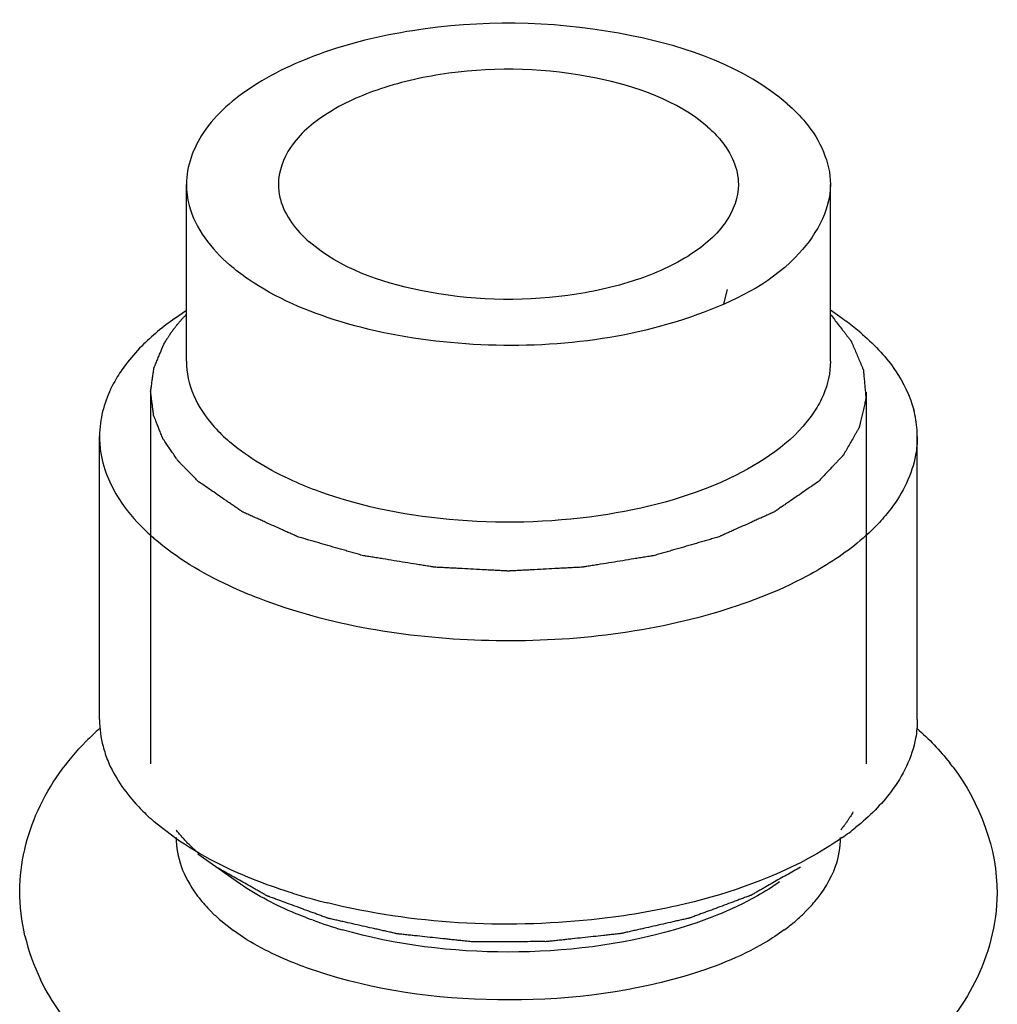
# Model space of a CAD drawing. Units: millimetres. Extents: x 0 to 1200, y 0 to 849.
# Drawn here: x 179 to 188, y 531 to 541 of the extents above; entities that cross this region are included whole.
import ezdxf

# ---------------------------------------------------------------- set-up
doc = ezdxf.new("R2010")
doc.units = ezdxf.units.MM
doc.header["$LTSCALE"] = 66
doc.layers.get('0').update_dxf_attribs({"linetype": 'CONTINUOUS'})
for name, color, linetype in [('ASSI', 7, 'CONTINUOUS'), ('DETAILS', 7, 'CONTINUOUS'), ('GEOM', 7, 'CONTINUOUS')]:
    doc.layers.add(name, color=color, linetype=linetype)
doc.styles.get("Standard").update_dxf_attribs({"font": 'tahoma.ttf'})
doc.dimstyles.get("Standard").update_dxf_attribs({"dimtxt": 7.142857, "dimasz": 7.142857, "dimexe": 0.5, "dimexo": 1.6, "dimtad": 1, "dimdec": 3, "dimdsep": 46, "dimtxsty": 'STANDARD', "dimblk": '_FILLED', "dimblk1": '_FILLED', "dimblk2": '_FILLED', "dimcen": 0.09, "dimadec": 3, "dimazin": 2, "dimtol": 1, "dimtp": 0.003, "dimtm": 0.003, "dimtfac": 1, "dimtdec": 3, "dimtofl": 0, "dimtmove": 0, "dimatfit": 3, "dimldrblk": '_FILLED', "dimfxl": 1, "dimtolj": 1, "dimarcsym": 0})

# ---------------------------------------------------------------- blocks, each defined once
blk = doc.blocks.new('_FILLED')
at = {"color": 0, "linetype": 'BYBLOCK'}
blk.add_solid([(0, 0), (-1, 0.3), (-1, -0.3)], dxfattribs=at)

msp = doc.modelspace()

# ---------------------------------------------------------------- linework, layer by layer
at = {"color": 2, "linetype": 'CONTINUOUS'}
for p, q in [((180.1526, 537.1107), (180.1526, 533.4734)), ((187.1526, 537.1107), (187.1526, 533.4734))]:
    msp.add_line(p, q, dxfattribs=at)
for points, knots in [([(180.2815, 537.5813), (180.285, 537.5871), (180.2919, 537.5988), (180.3005, 537.6135), (180.3065, 537.6237), (180.3101, 537.6297), (180.3145, 537.6364), (180.3198, 537.6445), (180.3262, 537.6543), (180.3326, 537.6641), (180.3379, 537.6722), (180.3422, 537.6789), (180.3464, 537.6848), (180.3516, 537.6919), (180.3578, 537.7005), (180.364, 537.7092), (180.3691, 537.7163), (180.3733, 537.7221), (180.3762, 537.7263), (180.3802, 537.7312), (180.3852, 537.7376), (180.3915, 537.7456), (180.3991, 537.7552), (180.4066, 537.7647), (180.4129, 537.7728), (180.4179, 537.779), (180.4227, 537.7845), (180.4287, 537.7916), (180.4359, 537.8), (180.4431, 537.8084), (180.4492, 537.8155), (180.4539, 537.821), (180.4581, 537.8256), (180.4625, 537.8304), (180.4713, 537.8398), (180.4845, 537.854), (180.4962, 537.8666), (180.5021, 537.8729)], [0, 0, 0, 0, 0.0625, 0.125, 0.15625, 0.171875, 0.1875, 0.21875, 0.25, 0.28125, 0.3125, 0.328125, 0.34375, 0.375, 0.40625, 0.4375, 0.46875, 0.484375, 0.5, 0.515625, 0.53125, 0.5625, 0.59375, 0.625, 0.65625, 0.671875, 0.6875, 0.71875, 0.75, 0.78125, 0.8125, 0.828125, 0.84375, 0.859375, 0.875, 0.9375, 1, 1, 1, 1]), ([(186.8031, 537.8729), (186.8285, 537.8402), (186.8666, 537.7912), (186.9111, 537.7339), (186.9365, 537.7012), (186.9555, 537.6767), (186.9714, 537.6562), (186.9841, 537.6399), (186.992, 537.6297), (186.9984, 537.6215), (187.0023, 537.6164), (187.0057, 537.6123), (187.0073, 537.6091), (187.0086, 537.6058), (187.0115, 537.5992), (187.0156, 537.5893), (187.0212, 537.5762), (187.0267, 537.563), (187.0341, 537.5455), (187.0471, 537.5148), (187.0656, 537.471), (187.0841, 537.4271), (187.0971, 537.3964), (187.1045, 537.3789), (187.11, 537.3657), (187.1156, 537.3526), (187.1197, 537.3427), (187.1225, 537.3362), (187.1236, 537.3334), (187.1247, 537.3312), (187.125, 537.329), (187.1253, 537.3252), (187.1258, 537.3197), (187.1266, 537.311), (187.1276, 537.3), (187.1292, 537.2825), (187.1313, 537.2606), (187.1337, 537.2343), (187.1361, 537.208), (187.1385, 537.1817), (187.1409, 537.1554), (187.1433, 537.1291), (187.1453, 537.1072), (187.1469, 537.0897), (187.1481, 537.0766), (187.1491, 537.0656), (187.1499, 537.0579), (187.1501, 537.0536), (187.1508, 537.0503), (187.1497, 537.0469), (187.1487, 537.0425), (187.1468, 537.0347), (187.1443, 537.0236), (187.1411, 537.0102), (187.137, 536.9924), (187.1318, 536.9702), (187.1255, 536.9435), (187.1193, 536.9168), (187.113, 536.89), (187.1067, 536.8633), (187.1005, 536.8366), (187.0953, 536.8144), (187.0911, 536.7966), (187.0885, 536.7855), (187.0865, 536.7766), (187.085, 536.771), (187.0842, 536.7665), (187.0827, 536.7633), (187.0808, 536.7602), (187.0772, 536.7538), (187.0717, 536.7443), (187.0645, 536.7317), (187.0573, 536.719), (187.0476, 536.7022), (187.0307, 536.6727), (187.0065, 536.6305), (186.9824, 536.5883), (186.9655, 536.5588), (186.9558, 536.542), (186.9486, 536.5293), (186.9414, 536.5167), (186.9359, 536.5072), (186.9323, 536.5008), (186.9307, 536.4982), (186.9297, 536.4961), (186.9279, 536.494), (186.9245, 536.4905), (186.9197, 536.4854), (186.912, 536.4773), (186.9024, 536.4672), (186.8871, 536.4509), (186.8679, 536.4306), (186.8449, 536.4062), (186.8142, 536.3737), (186.7604, 536.3169), (186.7144, 536.2682), (186.6837, 536.2357)], [0, 0, 0, 0, 0.0625, 0.09375, 0.109375, 0.125, 0.140625, 0.148438, 0.15625, 0.160156, 0.164062, 0.166016, 0.167969, 0.169922, 0.171875, 0.179688, 0.1875, 0.195312, 0.203125, 0.21875, 0.25, 0.28125, 0.296875, 0.304688, 0.3125, 0.320312, 0.328125, 0.330078, 0.332031, 0.333008, 0.333984, 0.335938, 0.339844, 0.34375, 0.351562, 0.359375, 0.375, 0.390625, 0.40625, 0.421875, 0.4375, 0.453125, 0.46875, 0.476562, 0.484375, 0.492188, 0.496094, 0.498047, 0.5, 0.501953, 0.503906, 0.507812, 0.515625, 0.523438, 0.53125, 0.546875, 0.5625, 0.578125, 0.59375, 0.609375, 0.625, 0.640625, 0.648438, 0.65625, 0.660156, 0.664062, 0.666016, 0.667969, 0.669922, 0.671875, 0.679688, 0.6875, 0.695312, 0.703125, 0.71875, 0.75, 0.78125, 0.796875, 0.804688, 0.8125, 0.820312, 0.828125, 0.830078, 0.832031, 0.833008, 0.833984, 0.835938, 0.839844, 0.84375, 0.851562, 0.859375, 0.875, 0.890625, 0.90625, 0.9375, 1, 1, 1, 1]), ([(180.6215, 536.2357), (180.5965, 536.261), (180.559, 536.2989), (180.5152, 536.3432), (180.4902, 536.3685), (180.4714, 536.3875), (180.4526, 536.4065), (180.4386, 536.4208), (180.4292, 536.4302), (180.4253, 536.4342), (180.422, 536.4373), (180.4196, 536.4407), (180.4156, 536.4467), (180.4097, 536.4553), (180.4003, 536.469), (180.3887, 536.4862), (180.37, 536.5136), (180.3466, 536.5479), (180.3233, 536.5823), (180.3046, 536.6097), (180.2929, 536.6269), (180.2835, 536.6406), (180.2777, 536.6492), (180.2735, 536.6552), (180.2714, 536.6586), (180.2702, 536.6622), (180.2683, 536.6666), (180.2641, 536.6773), (180.2578, 536.6933), (180.2493, 536.7146), (180.2409, 536.736), (180.2324, 536.7573), (180.224, 536.7786), (180.2155, 536.7999), (180.2071, 536.8213), (180.2001, 536.8391), (180.1944, 536.8533), (180.1902, 536.8639), (180.1867, 536.8728), (180.1842, 536.8791), (180.1829, 536.8826), (180.1815, 536.8853), (180.1815, 536.888), (180.1809, 536.8916), (180.1802, 536.8979), (180.179, 536.907), (180.1777, 536.9178), (180.1758, 536.9323), (180.1736, 536.9504), (180.1708, 536.9721), (180.1681, 536.9938), (180.1654, 537.0155), (180.1626, 537.0372), (180.1599, 537.0589), (180.1576, 537.077), (180.1558, 537.0915), (180.1547, 537.1005), (180.1537, 537.1077), (180.1533, 537.1123), (180.1526, 537.1159), (180.1529, 537.1195), (180.1539, 537.1258), (180.1551, 537.1349), (180.1572, 537.1493), (180.1597, 537.1674), (180.1637, 537.1963), (180.1688, 537.2325), (180.1739, 537.2686), (180.1779, 537.2976), (180.1804, 537.3156), (180.1824, 537.3301), (180.1838, 537.3391), (180.1845, 537.3455), (180.1852, 537.3491), (180.1869, 537.3527), (180.1887, 537.3573), (180.1918, 537.3646), (180.1955, 537.3737), (180.2016, 537.3882), (180.2091, 537.4064), (180.2182, 537.4283), (180.2302, 537.4574), (180.2514, 537.5084), (180.2695, 537.5521), (180.2815, 537.5813)], [0, 0, 0, 0, 0.0625, 0.09375, 0.109375, 0.125, 0.140625, 0.15625, 0.160156, 0.164062, 0.166016, 0.167969, 0.171875, 0.179688, 0.1875, 0.203125, 0.21875, 0.25, 0.28125, 0.296875, 0.3125, 0.320312, 0.328125, 0.332031, 0.333984, 0.335938, 0.339844, 0.34375, 0.359375, 0.375, 0.390625, 0.40625, 0.421875, 0.4375, 0.453125, 0.46875, 0.476562, 0.484375, 0.492188, 0.496094, 0.498047, 0.5, 0.501953, 0.503906, 0.507812, 0.515625, 0.523438, 0.53125, 0.546875, 0.5625, 0.578125, 0.59375, 0.609375, 0.625, 0.640625, 0.648438, 0.65625, 0.660156, 0.664062, 0.666016, 0.667969, 0.671875, 0.679688, 0.6875, 0.703125, 0.71875, 0.75, 0.78125, 0.796875, 0.8125, 0.820312, 0.828125, 0.832031, 0.833984, 0.835938, 0.839844, 0.84375, 0.851562, 0.859375, 0.875, 0.890625, 0.90625, 0.9375, 1, 1, 1, 1]), ([(186.6837, 536.2357), (186.6613, 536.2203), (186.6165, 536.1894), (186.5493, 536.1432), (186.4821, 536.0969), (186.4261, 536.0584), (186.3813, 536.0276), (186.3477, 536.0044), (186.3141, 535.9813), (186.2889, 535.964), (186.2721, 535.9524), (186.2651, 535.9476), (186.2594, 535.9438), (186.2541, 535.9398), (186.2451, 535.9359), (186.2345, 535.9311), (186.2203, 535.9247), (186.2026, 535.9167), (186.1814, 535.9072), (186.1531, 535.8944), (186.1177, 535.8785), (186.0752, 535.8594), (186.0185, 535.8339), (185.9477, 535.802), (185.8769, 535.7701), (185.8203, 535.7446), (185.7849, 535.7287), (185.7566, 535.7159), (185.7389, 535.7079), (185.7247, 535.7016), (185.7109, 535.695), (185.69, 535.6892), (185.6653, 535.682), (185.6323, 535.6725), (185.591, 535.6606), (185.5415, 535.6463), (185.4755, 535.6272), (185.393, 535.6034), (185.3105, 535.5796), (185.2445, 535.5606), (185.195, 535.5463), (185.1537, 535.5344), (185.1207, 535.5248), (185.0959, 535.5177), (185.0755, 535.5115), (185.0571, 535.5089), (185.0391, 535.5059), (185.0164, 535.5023), (184.9801, 535.4964), (184.9348, 535.489), (184.8623, 535.4772), (184.7717, 535.4625), (184.663, 535.4448), (184.5724, 535.4301), (184.509, 535.4198), (184.4727, 535.4139), (184.4455, 535.4095), (184.4229, 535.4058), (184.4048, 535.4029), (184.3912, 535.4007), (184.3799, 535.3987), (184.3703, 535.3984), (184.3561, 535.3976), (184.3253, 535.3961), (184.278, 535.3935), (184.2211, 535.3905), (184.1643, 535.3876), (184.0885, 535.3836), (183.9937, 535.3786), (183.899, 535.3736), (183.8232, 535.3696), (183.7758, 535.3671), (183.7379, 535.3652), (183.7095, 535.3636), (183.6858, 535.3624), (183.6692, 535.3615), (183.6597, 535.3611), (183.6526, 535.3605), (183.6455, 535.3611), (183.636, 535.3615), (183.6194, 535.3624), (183.5958, 535.3636), (183.5673, 535.3652), (183.5294, 535.3671), (183.482, 535.3696), (183.4062, 535.3736), (183.3115, 535.3786), (183.2167, 535.3836), (183.1409, 535.3876), (183.0841, 535.3905), (183.0272, 535.3935), (182.9799, 535.3961), (182.9491, 535.3976), (182.9349, 535.3984), (182.9253, 535.3987), (182.9141, 535.4007), (182.9004, 535.4029), (182.8823, 535.4058), (182.8597, 535.4095), (182.8325, 535.4139), (182.7962, 535.4198), (182.7328, 535.4301), (182.6422, 535.4448), (182.5335, 535.4625), (182.4429, 535.4772), (182.3704, 535.489), (182.3251, 535.4964), (182.2888, 535.5023), (182.2661, 535.5059), (182.2481, 535.5089), (182.2297, 535.5115), (182.2093, 535.5177), (182.1845, 535.5248), (182.1515, 535.5344), (182.1102, 535.5463), (182.0607, 535.5606), (181.9947, 535.5796), (181.9122, 535.6034), (181.8297, 535.6272), (181.7637, 535.6463), (181.7142, 535.6606), (181.6729, 535.6725), (181.6399, 535.682), (181.6152, 535.6892), (181.5943, 535.695), (181.5806, 535.7016), (181.5663, 535.7079), (181.5486, 535.7159), (181.5203, 535.7287), (181.4849, 535.7446), (181.4283, 535.7701), (181.3575, 535.802), (181.2867, 535.8339), (181.23, 535.8594), (181.1875, 535.8785), (181.1521, 535.8944), (181.1238, 535.9072), (181.1026, 535.9167), (181.0849, 535.9247), (181.0707, 535.9311), (181.0601, 535.9359), (181.0511, 535.9398), (181.0458, 535.9438), (181.0401, 535.9476), (181.0331, 535.9524), (181.0163, 535.964), (180.9911, 535.9813), (180.9575, 536.0044), (180.9239, 536.0276), (180.8791, 536.0584), (180.8231, 536.0969), (180.7559, 536.1432), (180.6887, 536.1894), (180.6439, 536.2203), (180.6215, 536.2357)], [0, 0, 0, 0, 0.015625, 0.03125, 0.046875, 0.0625, 0.070312, 0.078125, 0.085938, 0.09375, 0.095703, 0.097656, 0.098633, 0.099609, 0.101562, 0.103516, 0.105469, 0.109375, 0.113281, 0.117188, 0.125, 0.132812, 0.140625, 0.15625, 0.171875, 0.179688, 0.1875, 0.191406, 0.195312, 0.197266, 0.199219, 0.203125, 0.207031, 0.210938, 0.21875, 0.226562, 0.234375, 0.25, 0.265625, 0.273438, 0.28125, 0.289062, 0.292969, 0.296875, 0.300781, 0.302734, 0.304688, 0.308594, 0.3125, 0.320312, 0.328125, 0.34375, 0.359375, 0.375, 0.382812, 0.386719, 0.390625, 0.394531, 0.396484, 0.398438, 0.400391, 0.401367, 0.402344, 0.40625, 0.414062, 0.421875, 0.429688, 0.4375, 0.453125, 0.46875, 0.476562, 0.484375, 0.488281, 0.492188, 0.496094, 0.498047, 0.499023, 0.5, 0.500977, 0.501953, 0.503906, 0.507812, 0.511719, 0.515625, 0.523438, 0.53125, 0.546875, 0.5625, 0.570312, 0.578125, 0.585938, 0.59375, 0.597656, 0.598633, 0.599609, 0.601562, 0.603516, 0.605469, 0.609375, 0.613281, 0.617188, 0.625, 0.640625, 0.65625, 0.671875, 0.679688, 0.6875, 0.691406, 0.695312, 0.697266, 0.699219, 0.703125, 0.707031, 0.710938, 0.71875, 0.726562, 0.734375, 0.75, 0.765625, 0.773438, 0.78125, 0.789062, 0.792969, 0.796875, 0.800781, 0.802734, 0.804688, 0.808594, 0.8125, 0.820312, 0.828125, 0.84375, 0.859375, 0.867188, 0.875, 0.882812, 0.886719, 0.890625, 0.894531, 0.896484, 0.898438, 0.900391, 0.901367, 0.902344, 0.904297, 0.90625, 0.914062, 0.921875, 0.929688, 0.9375, 0.953125, 0.96875, 0.984375, 1, 1, 1, 1]), ([(187.0237, 533.0028), (187.0194, 532.9954), (187.0111, 532.9807), (186.9978, 532.9588), (186.9865, 532.9406), (186.9769, 532.9261), (186.9699, 532.9152), (186.9623, 532.9044), (186.9548, 532.8935), (186.9472, 532.8827), (186.9406, 532.8738), (186.9354, 532.8666), (186.932, 532.8621), (186.9295, 532.8586), (186.9265, 532.8546), (186.9208, 532.8473), (186.9129, 532.8371), (186.9065, 532.8288), (186.9033, 532.8247)], [0, 0, 0, 0, 0.125, 0.25, 0.375, 0.4375, 0.5, 0.5625, 0.625, 0.6875, 0.75, 0.78125, 0.8125, 0.828125, 0.84375, 0.875, 0.9375, 1, 1, 1, 1]), ([(180.6215, 532.5984), (180.617, 532.6024), (180.608, 532.6103), (180.5967, 532.6204), (180.5889, 532.6272), (180.5843, 532.6314), (180.5792, 532.6362), (180.573, 532.6421), (180.5629, 532.6515), (180.5502, 532.6633), (180.5356, 532.6776), (180.5213, 532.6919), (180.5066, 532.7062), (180.4932, 532.7207), (180.4794, 532.7352), (180.4658, 532.7497), (180.453, 532.7645), (180.4399, 532.779), (180.423, 532.7992), (180.4103, 532.8145), (180.4019, 532.8247)], [0, 0, 0, 0, 0.0625, 0.125, 0.15625, 0.171875, 0.1875, 0.21875, 0.25, 0.3125, 0.375, 0.4375, 0.5, 0.5625, 0.625, 0.6875, 0.75, 0.8125, 0.875, 1, 1, 1, 1]), ([(186.5103, 532.463), (186.4651, 532.4372), (186.3972, 532.3985), (186.3068, 532.347), (186.2389, 532.3083), (186.1823, 532.2761), (186.1371, 532.2503), (186.1088, 532.2342), (186.0862, 532.2213), (186.0692, 532.2116), (186.0551, 532.2036), (186.0438, 532.1971), (186.0367, 532.1931), (186.0311, 532.1899), (186.0268, 532.1875), (186.0213, 532.1856), (186.0144, 532.183), (186.0056, 532.1798), (185.9846, 532.172), (185.9531, 532.1603), (185.9112, 532.1447), (185.8552, 532.1238), (185.7853, 532.0978), (185.7013, 532.0666), (185.6314, 532.0406), (185.5754, 532.0198), (185.5335, 532.0042), (185.4985, 531.9912), (185.4705, 531.9808), (185.453, 531.9743), (185.439, 531.9691), (185.4303, 531.9658), (185.4222, 531.9641), (185.4143, 531.9623), (185.4004, 531.9592), (185.3806, 531.9546), (185.3489, 531.9474), (185.3092, 531.9384), (185.2457, 531.924), (185.1663, 531.906), (185.0711, 531.8843), (184.9917, 531.8663), (184.9282, 531.8519), (184.8806, 531.8411), (184.8409, 531.832), (184.8092, 531.8248), (184.7893, 531.8203), (184.7735, 531.8167), (184.7635, 531.8145), (184.7557, 531.8126), (184.7473, 531.8115), (184.7323, 531.8099), (184.7111, 531.8076), (184.677, 531.8039), (184.6344, 531.7993), (184.5662, 531.7919), (184.481, 531.7827), (184.3788, 531.7716), (184.2936, 531.7623), (184.2255, 531.7549), (184.1744, 531.7494), (184.1232, 531.7439), (184.0806, 531.7392), (184.0466, 531.7356), (184.0253, 531.7331), (184.0078, 531.7334), (183.9904, 531.7333), (183.9686, 531.7334), (183.9424, 531.7334), (183.9076, 531.7334), (183.8465, 531.7333), (183.7594, 531.7333), (183.6548, 531.7333), (183.5502, 531.7332), (183.463, 531.7332), (183.402, 531.7332), (183.3671, 531.7332), (183.341, 531.7332), (183.3192, 531.7331), (183.3017, 531.7332), (183.2842, 531.7329), (183.2633, 531.7353), (183.2297, 531.7388), (183.1878, 531.7433), (183.1375, 531.7487), (183.0872, 531.7541), (183.0201, 531.7612), (182.9363, 531.7702), (182.8356, 531.7809), (182.7518, 531.7899), (182.6847, 531.7971), (182.6428, 531.8016), (182.6092, 531.8051), (182.5883, 531.8074), (182.5736, 531.8089), (182.5653, 531.81), (182.5574, 531.8119), (182.5474, 531.8141), (182.5315, 531.8177), (182.5116, 531.8221), (182.4798, 531.8293), (182.4401, 531.8382), (182.3923, 531.8489), (182.3287, 531.8631), (182.2492, 531.881), (182.1537, 531.9024), (182.0742, 531.9202), (182.0106, 531.9345), (181.9708, 531.9434), (181.939, 531.9506), (181.9191, 531.955), (181.9052, 531.9581), (181.8973, 531.96), (181.8892, 531.9616), (181.8805, 531.9649), (181.8664, 531.97), (181.8489, 531.9765), (181.8208, 531.9869), (181.7857, 531.9998), (181.7436, 532.0153), (181.6874, 532.036), (181.6172, 532.0618), (181.533, 532.0928), (181.4628, 532.1186), (181.4066, 532.1393), (181.3645, 532.1548), (181.3329, 532.1665), (181.3119, 532.1742), (181.3031, 532.1774), (181.2961, 532.1801), (181.2906, 532.1819), (181.2863, 532.1843), (181.2805, 532.1876), (181.2732, 532.1917), (181.2616, 532.1983), (181.2471, 532.2065), (181.2297, 532.2164), (181.2065, 532.2295), (181.1775, 532.246), (181.1312, 532.2723), (181.0732, 532.3052), (181.0036, 532.3446), (180.9108, 532.3972), (180.8412, 532.4367), (180.7949, 532.463)], [0, 0, 0, 0, 0.03125, 0.046875, 0.0625, 0.078125, 0.085938, 0.09375, 0.097656, 0.101562, 0.105469, 0.107422, 0.109375, 0.110352, 0.111328, 0.112305, 0.113281, 0.115234, 0.117188, 0.125, 0.132812, 0.140625, 0.15625, 0.171875, 0.1875, 0.195312, 0.203125, 0.210938, 0.214844, 0.21875, 0.220703, 0.222656, 0.223633, 0.224609, 0.226562, 0.230469, 0.234375, 0.242188, 0.25, 0.265625, 0.28125, 0.296875, 0.304688, 0.3125, 0.320312, 0.324219, 0.328125, 0.330078, 0.332031, 0.333008, 0.333984, 0.335938, 0.339844, 0.34375, 0.351562, 0.359375, 0.375, 0.390625, 0.40625, 0.414062, 0.421875, 0.429688, 0.4375, 0.441406, 0.445312, 0.447266, 0.449219, 0.453125, 0.457031, 0.460938, 0.46875, 0.484375, 0.5, 0.515625, 0.53125, 0.539062, 0.542969, 0.546875, 0.550781, 0.552734, 0.554688, 0.558594, 0.5625, 0.570312, 0.578125, 0.585938, 0.59375, 0.609375, 0.625, 0.640625, 0.648438, 0.65625, 0.660156, 0.664062, 0.666016, 0.666992, 0.667969, 0.669922, 0.671875, 0.675781, 0.679688, 0.6875, 0.695312, 0.703125, 0.71875, 0.734375, 0.75, 0.757812, 0.765625, 0.769531, 0.773438, 0.775391, 0.776367, 0.777344, 0.779297, 0.78125, 0.785156, 0.789062, 0.796875, 0.804688, 0.8125, 0.828125, 0.84375, 0.859375, 0.867188, 0.875, 0.882812, 0.884766, 0.886719, 0.887695, 0.888672, 0.889648, 0.890625, 0.892578, 0.894531, 0.898438, 0.902344, 0.90625, 0.914062, 0.921875, 0.9375, 0.953125, 0.96875, 1, 1, 1, 1])]:
    msp.add_open_spline(points, degree=3, knots=knots, dxfattribs=at)
at = {"layer": 'ASSI', "color": 7, "linetype": 'CONTINUOUS'}
for p, q in [((180.5026, 537.4138), (180.5026, 539.1458)), ((186.8026, 537.4138), (186.8026, 539.1458)), ((180.3866, 537.8324), (180.5026, 537.9144)), ((186.9186, 537.8324), (186.8026, 537.9144)), ((179.6526, 533.9064), (179.6526, 536.6777)), ((187.6526, 533.9064), (187.6526, 536.6777)), ((180.3866, 532.7517), (180.1885, 532.9064)), ((180.999, 532.3187), (180.6155, 532.5898))]:
    msp.add_line(p, q, dxfattribs=at)
for centre, radius, start, end in [((185.3881, 535.6645), 2.6536, 51.14732, 54.77862), ((185.5541, 535.8726), 2.3875, 49.11901, 51.11798), ((186.6163, 536.6741), 1.0365, 3.81938, 14.79399), ((180.6594, 536.6776), 1.0067, 172.52882, 179.99444), ((186.649, 536.6775), 1.0036, 0.00957, 3.74799), ((181.6464, 537.3617), 2.2275, 227.03554, 229.11774), ((181.4867, 534.4223), 1.9955, 222.23299, 226.74707), ((181.639, 534.5822), 2.2164, 226.71191, 229.12148), ((185.3859, 534.9218), 2.6568, 305.23116, 308.76401), ((183.3092, 537.9081), 5.9683, 252.75954, 256.17868), ((183.2597, 536.1303), 4.4545, 250.08419, 253.94327)]:
    msp.add_arc(centre, radius, start, end, dxfattribs=at)
for points, knots in [([(186.3806, 539.9333), (185.9617, 540.2961), (184.743, 540.7219), (183.1837, 540.7668), (181.9349, 540.4985), (181.1832, 540.1649), (180.6541, 539.7226), (180.5026, 539.3235), (180.5026, 539.1458)], [0, 0, 0, 0, 0.249417, 0.552747, 0.696543, 0.820627, 0.920012, 1, 1, 1, 1]), ([(185.6012, 539.7083), (185.3019, 539.9675), (184.4314, 540.2716), (183.3175, 540.3037), (182.4255, 540.112), (181.8886, 539.8737), (181.5107, 539.5577), (181.4026, 539.2726), (181.4026, 539.1457)], [0, 0, 0, 0, 0.249424, 0.552762, 0.696555, 0.820637, 0.920014, 1, 1, 1, 1]), ([(186.3806, 539.9333), (186.4459, 539.8767), (186.6608, 539.6657), (186.8026, 539.3621), (186.8026, 539.1458)], [0, 0, 0, 0, 0.28565, 1, 1, 1, 1]), ([(185.6012, 539.7083), (185.6478, 539.6679), (185.8012, 539.5172), (185.9026, 539.3004), (185.9026, 539.146)], [0, 0, 0, 0, 0.285604, 1, 1, 1, 1]), ([(180.5026, 539.1458), (180.5026, 539.0767), (180.5431, 538.7719), (180.7474, 538.5118), (180.9246, 538.3583)], [0, 0, 0, 0, 0.227655, 1, 1, 1, 1]), ([(181.4026, 539.1457), (181.4026, 539.0963), (181.4316, 538.8787), (181.5775, 538.6929), (181.704, 538.5833)], [0, 0, 0, 0, 0.227639, 1, 1, 1, 1]), ([(185.9026, 539.146), (185.9026, 539.019), (185.7945, 538.734), (185.4166, 538.418), (184.8797, 538.1797), (183.9877, 537.988), (182.8738, 538.02), (182.0033, 538.3242), (181.704, 538.5833)], [0, 0, 0, 0, 0.079986, 0.179363, 0.303445, 0.447238, 0.750576, 1, 1, 1, 1]), ([(186.8026, 539.1458), (186.8026, 538.8814), (186.4377, 538.2716), (185.8509, 537.9976), (185.5041, 537.8716)], [0, 0, 0, 0, 0.417475, 1, 1, 1, 1]), ([(185.5041, 537.8716), (184.7647, 537.603), (183.5451, 537.4884), (182.0564, 537.7442), (181.3784, 538.0316), (181.1053, 538.2194)], [0, 0, 0, 0, 0.521389, 0.780347, 1, 1, 1, 1]), ([(179.909, 537.3822), (179.8753, 537.3374), (179.7579, 537.1639), (179.6811, 536.9607), (179.6612, 536.8085)], [0, 0, 0, 0, 0.267262, 1, 1, 1, 1]), ([(186.6484, 536.9271), (186.4683, 536.6499), (185.8019, 536.188), (184.5837, 535.8555), (183.1835, 535.8021), (182.2358, 535.9817), (181.8011, 536.1396)], [0, 0, 0, 0, 0.192273, 0.446533, 0.730993, 1, 1, 1, 1]), ([(179.6526, 536.6777), (179.6526, 536.623), (179.6711, 536.3952), (179.7677, 536.1779), (179.8649, 536.0348)], [0, 0, 0, 0, 0.240091, 1, 1, 1, 1]), ([(181.8011, 536.1396), (181.7145, 536.171), (181.404, 536.2962), (181.1083, 536.4672), (180.9246, 536.6263)], [0, 0, 0, 0, 0.27493, 1, 1, 1, 1]), ([(187.6526, 536.6777), (187.6526, 536.6175), (187.63, 536.3647), (187.5119, 536.1269), (187.3962, 535.9732)], [0, 0, 0, 0, 0.238222, 1, 1, 1, 1]), ([(187.3962, 535.9732), (187.3607, 535.926), (187.1952, 535.7296), (186.9914, 535.5679), (186.826, 535.4601)], [0, 0, 0, 0, 0.230293, 1, 1, 1, 1]), ([(181.2176, 535.091), (181.1164, 535.1298), (180.752, 535.2837), (180.4058, 535.4894), (180.1885, 535.6777)], [0, 0, 0, 0, 0.273743, 1, 1, 1, 1]), ([(186.826, 535.4601), (186.7437, 535.4065), (186.3739, 535.1901), (185.9694, 535.0371), (185.6526, 534.9456)], [0, 0, 0, 0, 0.229585, 1, 1, 1, 1]), ([(185.6526, 534.9456), (184.9234, 534.7351), (183.4113, 534.5815), (181.9058, 534.8269), (181.2176, 535.091)], [0, 0, 0, 0, 0.507279, 1, 1, 1, 1]), ([(187.6526, 533.9064), (187.6526, 533.8462), (187.63, 533.5934), (187.5119, 533.3556), (187.3962, 533.2019)], [0, 0, 0, 0, 0.238222, 1, 1, 1, 1]), ([(179.6868, 533.6453), (179.6998, 533.5959), (179.7703, 533.3891), (179.8972, 533.2046), (180.0092, 533.081)], [0, 0, 0, 0, 0.234405, 1, 1, 1, 1]), ([(181.5403, 532.208), (181.4299, 532.2423), (181.0275, 532.3812), (180.6401, 532.5725), (180.3866, 532.7517)], [0, 0, 0, 0, 0.271381, 1, 1, 1, 1]), ([(186.9186, 532.7517), (186.8119, 532.6762), (186.3111, 532.3719), (185.7462, 532.185), (185.3034, 532.0847)], [0, 0, 0, 0, 0.223442, 1, 1, 1, 1]), ([(181.7423, 531.9422), (181.6721, 531.9677), (181.4135, 532.0697), (181.1652, 532.2012), (180.999, 532.3187)], [0, 0, 0, 0, 0.268366, 1, 1, 1, 1]), ([(186.3062, 532.3187), (186.2362, 532.2691), (185.9154, 532.0683), (185.5582, 531.9306), (185.2776, 531.8496)], [0, 0, 0, 0, 0.227021, 1, 1, 1, 1]), ([(185.3034, 532.0847), (185.0273, 532.0221), (183.8953, 531.8422), (182.7206, 531.9062), (181.8834, 532.1126)], [0, 0, 0, 0, 0.2472, 1, 1, 1, 1]), ([(185.2776, 531.8496), (184.7525, 531.698), (183.6526, 531.5657), (182.5527, 531.698), (182.0276, 531.8496)], [0, 0, 0, 0, 0.499999, 1, 1, 1, 1])]:
    msp.add_open_spline(points, degree=3, knots=knots, dxfattribs=at)
for points in [[(181.1053, 538.2194), (181.0427, 538.2624), (180.9821, 538.3086), (180.9246, 538.3583)], [(180.3866, 537.8324), (180.2723, 537.7515), (180.1634, 537.6619), (180.0651, 537.5622)], [(187.1167, 537.6777), (187.1798, 537.623), (187.24, 537.5649), (187.296, 537.5031)], [(180.0651, 537.5622), (180.0093, 537.5057), (179.9568, 537.4456), (179.909, 537.3822)], [(187.296, 537.5031), (187.3481, 537.4456), (187.3967, 537.3847), (187.4403, 537.3205)], [(180.5026, 537.4138), (180.5026, 537.3022), (180.5278, 537.189), (180.5714, 537.0863)], [(186.8026, 537.4138), (186.8026, 537.3022), (186.7774, 537.189), (186.7338, 537.0863)], [(187.4403, 537.3205), (187.5192, 537.2044), (187.5826, 537.0745), (187.6184, 536.9387)], [(180.5714, 537.0863), (180.6201, 536.9717), (180.6922, 536.8662), (180.775, 536.7732)], [(186.7338, 537.0863), (186.7102, 537.0309), (186.6812, 536.9776), (186.6484, 536.9271)], [(180.775, 536.7732), (180.8214, 536.721), (180.8718, 536.672), (180.9246, 536.6263)], [(179.8649, 536.0348), (179.9401, 535.9241), (180.0304, 535.823), (180.1283, 535.7317)], [(179.6526, 533.9064), (179.6526, 533.8186), (179.6645, 533.7302), (179.6868, 533.6453)], [(187.3962, 533.2019), (187.3484, 533.1384), (187.2959, 533.0784), (187.2401, 533.0218)], [(187.2401, 533.0218), (187.1801, 532.9609), (187.116, 532.9038), (187.0494, 532.8502)]]:
    msp.add_open_spline(points, degree=3, dxfattribs=at)
at = {"layer": 'GEOM', "color": 7, "linetype": 'CONTINUOUS'}
msp.add_line((180.838, 531.9407), (180.9618, 531.8419), dxfattribs=at)
for centre, radius, start, end in [((181.6292, 531.6262), 2.953, 132.03441, 135.53101), ((186.0589, 531.9718), 2.4368, 37.05803, 38.36032), ((181.884, 533.1627), 1.6082, 223.28987, 225.42205), ((181.9819, 533.2631), 1.7485, 225.44475, 229.13892), ((185.3162, 533.2711), 1.7592, 310.86509, 314.53689), ((185.1499, 533.4645), 2.0142, 306.641, 310.84301), ((180.9247, 532.2621), 2.0564, 193.26007, 205.92485)]:
    msp.add_arc(centre, radius, start, end, dxfattribs=at)
for points in [[(187.6512, 533.8213), (187.7661, 533.7178), (187.8737, 533.6053), (187.9697, 533.4841)], [(188.0035, 533.4403), (188.2663, 533.0923), (188.4354, 532.6406), (188.4326, 532.2046)], [(180.4026, 532.7532), (180.4026, 532.6577), (180.4201, 532.5611), (180.452, 532.4711)], [(186.8532, 532.4711), (186.885, 532.5611), (186.9026, 532.6577), (186.9026, 532.7532)], [(180.452, 532.4711), (180.4865, 532.3735), (180.538, 532.2812), (180.5989, 532.1975)], [(178.9231, 531.7904), (178.8894, 531.9342), (178.8717, 532.0829), (178.8726, 532.2306)], [(180.5989, 532.1975), (180.634, 532.1493), (180.6725, 532.1034), (180.7134, 532.06)], [(188.4326, 532.2046), (188.4306, 531.9037), (188.3493, 531.5972), (188.2129, 531.329)]]:
    msp.add_open_spline(points, degree=3, dxfattribs=at)
for points, knots in [([(178.8726, 532.2306), (178.8744, 532.501), (179.0037, 533.0494), (179.3303, 533.4994), (179.5219, 533.6948)], [0, 0, 0, 0, 0.497017, 1, 1, 1, 1]), ([(186.55, 532.0172), (186.5853, 532.0519), (186.7096, 532.1856), (186.8088, 532.3453), (186.8532, 532.4711)], [0, 0, 0, 0, 0.270591, 1, 1, 1, 1]), ([(181.7677, 531.4468), (181.6858, 531.4742), (181.4047, 531.5779), (181.1338, 531.7156), (180.9619, 531.842)], [0, 0, 0, 0, 0.288222, 1, 1, 1, 1]), ([(186.3513, 531.8492), (186.2916, 531.8045), (185.9886, 531.6049), (185.6447, 531.4742), (185.3687, 531.3935)], [0, 0, 0, 0, 0.205924, 1, 1, 1, 1]), ([(185.3687, 531.3935), (184.7818, 531.2218), (183.5586, 531.0879), (182.3376, 531.2555), (181.7677, 531.4468)], [0, 0, 0, 0, 0.504232, 1, 1, 1, 1]), ([(179.7011, 530.5723), (179.6356, 530.6291), (179.3895, 530.8597), (179.1846, 531.1375), (179.0752, 531.363)], [0, 0, 0, 0, 0.257102, 1, 1, 1, 1]), ([(188.2129, 531.329), (188.0968, 531.1005), (187.8819, 530.8208), (187.6261, 530.5899), (187.5582, 530.5333)], [0, 0, 0, 0, 0.743586, 1, 1, 1, 1])]:
    msp.add_open_spline(points, degree=3, knots=knots, dxfattribs=at)

# ---------------------------------------------------------------- leaders
at = {"layer": 'DETAILS', "color": 2, "linetype": 'CONTINUOUS'}
msp.add_leader([(185.7603, 537.9754), (185.7972, 538.1158)], dimstyle='STANDARD', override={"dimtad": 0, "dimldrblk": 'NONE'}, dxfattribs=at)

doc.saveas('drawing.dxf')
